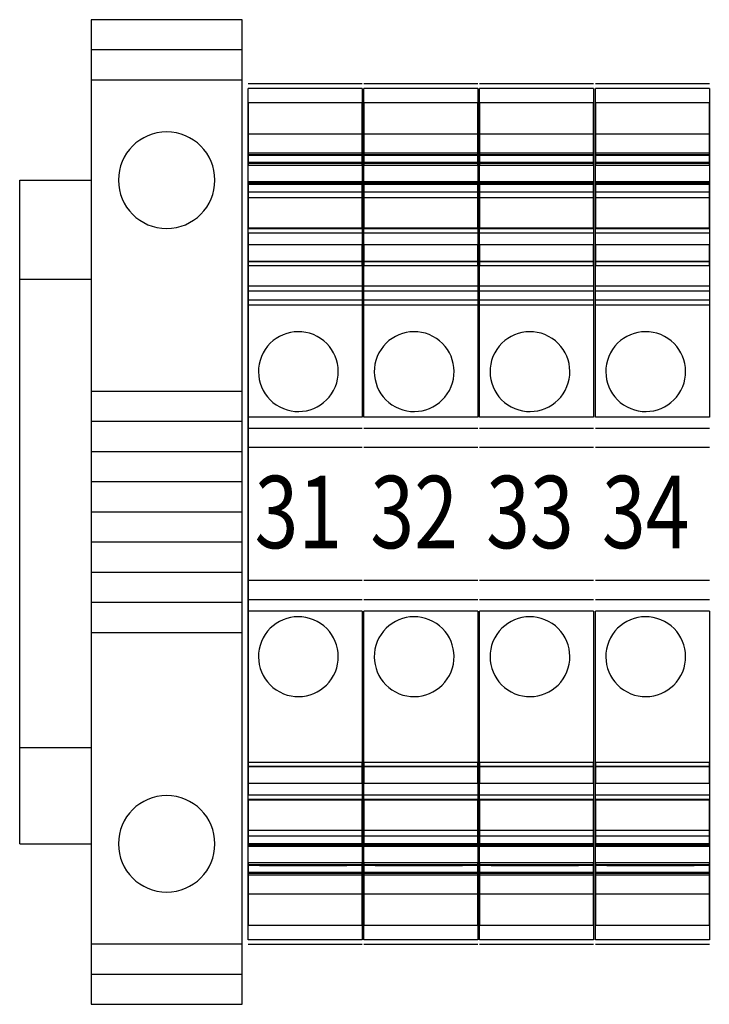
# Model space of a CAD drawing. Extents: x 0 to 127, y 0 to 82.
# Drawn here: x 73 to 74, y 28 to 30 of the extents above; entities that cross this region are included whole.
import ezdxf
from ezdxf.enums import TextEntityAlignment as Align

# ---------------------------------------------------------------- set-up
doc = ezdxf.new("R2010")
doc.units = 0
doc.header["$MEASUREMENT"] = 0
doc.layers.get('0').update_dxf_attribs({"linetype": 'CONTINUOUS'})
for name, color, linetype in [('DIN_RAIL', 7, 'CONTINUOUS'), ('PANELPART', 130, 'CONTINUOUS'), ('TEXT', 2, 'CONTINUOUS')]:
    doc.layers.add(name, color=color, linetype=linetype)
doc.styles.add('ROMANS', font='romans')

# ---------------------------------------------------------------- blocks, each defined once
blk = doc.blocks.new('1492-EA35')
for p, q in [((0, 0.9575), (0.3125, 0.9575)), ((0, 0.895), (0.3125, 0.895)), ((0, 0.25), (0.3125, 0.25)), ((0, 0.1875), (0.3125, 0.1875)), ((0, 0.125), (0.3125, 0.125)), ((0, 0.0625), (0.3125, 0.0625)), ((0, 0), (0.3125, 0)), ((0, -0.0625), (0.3125, -0.0625)), ((0, -0.125), (0.3125, -0.125)), ((0, -0.1875), (0.3125, -0.1875)), ((0, -0.25), (0.3125, -0.25)), ((0.3125, -0.895), (0, -0.895)), ((0.3125, -0.9575), (0, -0.9575))]:
    blk.add_line(p, q)
blk.add_lwpolyline([(0, -1.02), (0, 1.02), (0.3125, 1.02), (0.3125, -1.02)], close=True)
for centre in [(0.15625, 0.6875), (0.15625, -0.6875)]:
    blk.add_circle(centre, 0.1)

msp = doc.modelspace()

# ---------------------------------------------------------------- linework, layer by layer
at = {"layer": 'DIN_RAIL'}
for p, q in [((72.8443, 30.0306), (72.9927, 30.0306)), ((72.8443, 29.8254), (72.9927, 29.8254)), ((72.8443, 28.8554), (72.9927, 28.8554)), ((72.8443, 28.6556), (72.9927, 28.6556))]:
    msp.add_line(p, q, dxfattribs=at)
at = {"layer": 'PANELPART'}
for p, q in [((73.5539, 30.2304), (73.3176, 30.2304)), ((73.7939, 30.2304), (73.5576, 30.2304)), ((74.0339, 30.2304), (73.7976, 30.2304)), ((74.2739, 30.2304), (74.0376, 30.2304)), ((73.5539, 30.1911), (73.3176, 30.1911)), ((73.7939, 30.1911), (73.5576, 30.1911)), ((74.0339, 30.1911), (73.7976, 30.1911)), ((74.2739, 30.1911), (74.0376, 30.1911)), ((73.5539, 30.0867), (73.3176, 30.0867)), ((73.5539, 30.0831), (73.3176, 30.0831)), ((73.7939, 30.0867), (73.5576, 30.0867)), ((73.7939, 30.0831), (73.5576, 30.0831)), ((74.0339, 30.0867), (73.7976, 30.0867)), ((74.0339, 30.0831), (73.7976, 30.0831)), ((74.2739, 30.0867), (74.0376, 30.0867)), ((74.2739, 30.0831), (74.0376, 30.0831)), ((73.3413, 30.0671), (73.5224, 30.0671)), ((73.3413, 30.0671), (73.5224, 30.0671)), ((73.3413, 30.0671), (73.4869, 30.0671)), ((73.3413, 30.0671), (73.5224, 30.0671)), ((73.3413, 30.0671), (73.3413, 30.0671)), ((73.5224, 30.0671), (73.4869, 30.0671)), ((73.4869, 30.0671), (73.4869, 30.0671)), ((73.5224, 30.0671), (73.5224, 30.0671)), ((73.5813, 30.0671), (73.7624, 30.0671)), ((73.5813, 30.0671), (73.7624, 30.0671)), ((73.5813, 30.0671), (73.7269, 30.0671)), ((73.5813, 30.0671), (73.7624, 30.0671)), ((73.5813, 30.0671), (73.5813, 30.0671)), ((73.7624, 30.0671), (73.7269, 30.0671)), ((73.7269, 30.0671), (73.7269, 30.0671)), ((73.7624, 30.0671), (73.7624, 30.0671)), ((73.8213, 30.0671), (74.0024, 30.0671)), ((73.8213, 30.0671), (74.0024, 30.0671)), ((73.8213, 30.0671), (73.9669, 30.0671)), ((73.8213, 30.0671), (74.0024, 30.0671)), ((73.8213, 30.0671), (73.8213, 30.0671)), ((74.0024, 30.0671), (73.9669, 30.0671)), ((73.9669, 30.0671), (73.9669, 30.0671)), ((74.0024, 30.0671), (74.0024, 30.0671)), ((74.0613, 30.0671), (74.2069, 30.0671)), ((74.0613, 30.0671), (74.0613, 30.0671)), ((74.0613, 30.0671), (74.2424, 30.0671)), ((74.0613, 30.0671), (74.2424, 30.0671)), ((74.0613, 30.0671), (74.2424, 30.0671)), ((74.2069, 30.0671), (74.2069, 30.0671)), ((74.2424, 30.0671), (74.2069, 30.0671)), ((74.2424, 30.0671), (74.2424, 30.0671)), ((72.8443, 28.6556), (72.8443, 30.0306)), ((73.5539, 30.0271), (73.3176, 30.0271)), ((73.5539, 30.025), (73.3176, 30.025)), ((73.5539, 30.0218), (73.3176, 30.0218)), ((73.3176, 30.006), (73.3176, 30.0218)), ((73.5539, 30.0218), (73.5539, 30.006)), ((73.7939, 30.0271), (73.5576, 30.0271)), ((73.7939, 30.025), (73.5576, 30.025)), ((73.7939, 30.0218), (73.5576, 30.0218)), ((73.5576, 30.006), (73.5576, 30.0218)), ((73.7939, 30.0218), (73.7939, 30.006)), ((74.0339, 30.0271), (73.7976, 30.0271)), ((74.0339, 30.025), (73.7976, 30.025)), ((74.0339, 30.0218), (73.7976, 30.0218)), ((73.7976, 30.006), (73.7976, 30.0218)), ((74.0339, 30.0218), (74.0339, 30.006)), ((74.2739, 30.0271), (74.0376, 30.0271)), ((74.2739, 30.025), (74.0376, 30.025)), ((74.0376, 30.006), (74.0376, 30.0218)), ((74.2739, 30.0218), (74.0376, 30.0218)), ((74.2739, 30.0218), (74.2739, 30.006)), ((73.5539, 30.006), (73.3176, 30.006)), ((73.7939, 30.006), (73.5576, 30.006)), ((74.0339, 30.006), (73.7976, 30.006)), ((74.2739, 30.006), (74.0376, 30.006)), ((73.5539, 29.9208), (73.3176, 29.9208)), ((73.7939, 29.9208), (73.5576, 29.9208)), ((74.0339, 29.9208), (73.7976, 29.9208)), ((74.2739, 29.9208), (74.0376, 29.9208)), ((73.5539, 29.897), (73.3176, 29.897)), ((73.7939, 29.897), (73.5576, 29.897)), ((74.0339, 29.897), (73.7976, 29.897)), ((74.2739, 29.897), (74.0376, 29.897)), ((73.5539, 29.8623), (73.3176, 29.8623)), ((73.3176, 29.8112), (73.3176, 29.8623)), ((73.5539, 29.8617), (73.3176, 29.8617)), ((73.5539, 29.8623), (73.5539, 29.8112)), ((73.7939, 29.8623), (73.5576, 29.8623)), ((73.5576, 29.8112), (73.5576, 29.8623)), ((73.7939, 29.8617), (73.5576, 29.8617)), ((73.7939, 29.8623), (73.7939, 29.8112)), ((74.0339, 29.8623), (73.7976, 29.8623)), ((73.7976, 29.8112), (73.7976, 29.8623)), ((74.0339, 29.8617), (73.7976, 29.8617)), ((74.0339, 29.8623), (74.0339, 29.8112)), ((74.0376, 29.8112), (74.0376, 29.8623)), ((74.2739, 29.8623), (74.0376, 29.8623)), ((74.2739, 29.8617), (74.0376, 29.8617)), ((74.2739, 29.8623), (74.2739, 29.8112)), ((73.5539, 29.8006), (73.3176, 29.8006)), ((73.3176, 29.7823), (73.3176, 29.8006)), ((73.5539, 29.8006), (73.5539, 29.7823)), ((73.7939, 29.8006), (73.5576, 29.8006)), ((73.5576, 29.7823), (73.5576, 29.8006)), ((73.7939, 29.8006), (73.7939, 29.7823)), ((74.0339, 29.8006), (73.7976, 29.8006)), ((73.7976, 29.7823), (73.7976, 29.8006)), ((74.0339, 29.8006), (74.0339, 29.7823)), ((74.0376, 29.7823), (74.0376, 29.8006)), ((74.2739, 29.8006), (74.0376, 29.8006)), ((74.2739, 29.8006), (74.2739, 29.7823)), ((73.5539, 29.7718), (73.3176, 29.7718)), ((73.3176, 29.5395), (73.3176, 29.7718)), ((73.5539, 29.7718), (73.5539, 29.5395)), ((73.7939, 29.7718), (73.5576, 29.7718)), ((73.5576, 29.5395), (73.5576, 29.7718)), ((73.7939, 29.7718), (73.7939, 29.5395)), ((74.0339, 29.7718), (73.7976, 29.7718)), ((73.7976, 29.5395), (73.7976, 29.7718)), ((74.0339, 29.7718), (74.0339, 29.5395)), ((74.0376, 29.5395), (74.0376, 29.7718)), ((74.2739, 29.7718), (74.0376, 29.7718)), ((74.2739, 29.7718), (74.2739, 29.5395)), ((73.5539, 29.5395), (73.3176, 29.5395)), ((73.7939, 29.5395), (73.5576, 29.5395)), ((74.0339, 29.5395), (73.7976, 29.5395)), ((74.2739, 29.5395), (74.0376, 29.5395)), ((73.5539, 29.5159), (73.3176, 29.5159)), ((73.7939, 29.5159), (73.5576, 29.5159)), ((74.0339, 29.5159), (73.7976, 29.5159)), ((74.2739, 29.5159), (74.0376, 29.5159)), ((73.3176, 29.2009), (73.3176, 29.4765)), ((73.5539, 29.4765), (73.3176, 29.4765)), ((73.7939, 29.4765), (73.5576, 29.4765)), ((74.0339, 29.4765), (73.7976, 29.4765)), ((74.2739, 29.4765), (74.0376, 29.4765)), ((73.5539, 29.2009), (73.3176, 29.2009)), ((73.7939, 29.2009), (73.5576, 29.2009)), ((74.0339, 29.2009), (73.7976, 29.2009)), ((74.2739, 29.2009), (74.0376, 29.2009)), ((73.5539, 29.1615), (73.3176, 29.1615)), ((73.7939, 29.1615), (73.5576, 29.1615)), ((74.0339, 29.1615), (73.7976, 29.1615)), ((74.2739, 29.1615), (74.0376, 29.1615)), ((73.5539, 29.1379), (73.3176, 29.1379)), ((73.3176, 28.8151), (73.3176, 29.1379)), ((73.5539, 29.1379), (73.5539, 28.8151)), ((73.7939, 29.1379), (73.5576, 29.1379)), ((73.5576, 28.8151), (73.5576, 29.1379)), ((73.7939, 29.1379), (73.7939, 28.8151)), ((74.0339, 29.1379), (73.7976, 29.1379)), ((73.7976, 28.8151), (73.7976, 29.1379)), ((74.0339, 29.1379), (74.0339, 28.8151)), ((74.2739, 29.1379), (74.0376, 29.1379)), ((74.0376, 28.8151), (74.0376, 29.1379)), ((74.2739, 29.1379), (74.2739, 28.8151)), ((73.5539, 28.8151), (73.3176, 28.8151)), ((73.7939, 28.8151), (73.5576, 28.8151)), ((74.0339, 28.8151), (73.7976, 28.8151)), ((74.2739, 28.8151), (74.0376, 28.8151)), ((73.5539, 28.7475), (73.3176, 28.7475)), ((73.5539, 28.7464), (73.3176, 28.7464)), ((73.7939, 28.7475), (73.5576, 28.7475)), ((73.7939, 28.7464), (73.5576, 28.7464)), ((74.0339, 28.7475), (73.7976, 28.7475)), ((74.0339, 28.7464), (73.7976, 28.7464)), ((74.2739, 28.7475), (74.0376, 28.7475)), ((74.2739, 28.7464), (74.0376, 28.7464)), ((73.5539, 28.6714), (73.3176, 28.6714)), ((73.3176, 28.6556), (73.3176, 28.6714)), ((73.5539, 28.6714), (73.5539, 28.6556)), ((73.7939, 28.6714), (73.5576, 28.6714)), ((73.5576, 28.6556), (73.5576, 28.6714)), ((73.7939, 28.6714), (73.7939, 28.6556)), ((74.0339, 28.6714), (73.7976, 28.6714)), ((73.7976, 28.6556), (73.7976, 28.6714)), ((74.0339, 28.6714), (74.0339, 28.6556)), ((74.0376, 28.6556), (74.0376, 28.6714)), ((74.2739, 28.6714), (74.0376, 28.6714)), ((74.2739, 28.6714), (74.2739, 28.6556)), ((73.3176, 28.5769), (73.3176, 28.6556)), ((73.5576, 28.5769), (73.5576, 28.6556)), ((73.7976, 28.5769), (73.7976, 28.6556)), ((74.0376, 28.5769), (74.0376, 28.6556)), ((73.5539, 28.6163), (73.3176, 28.6163)), ((73.5539, 28.6123), (73.3176, 28.6123)), ((73.3413, 28.6104), (73.5224, 28.6104)), ((73.3413, 28.6104), (73.5224, 28.6104)), ((73.3413, 28.6104), (73.4869, 28.6104)), ((73.3413, 28.6104), (73.5224, 28.6104)), ((73.3413, 28.6104), (73.3413, 28.6104)), ((73.5224, 28.6104), (73.4869, 28.6104)), ((73.4869, 28.6104), (73.4869, 28.6104)), ((73.5224, 28.6104), (73.5224, 28.6104)), ((73.7939, 28.6163), (73.5576, 28.6163)), ((73.7939, 28.6123), (73.5576, 28.6123)), ((73.5813, 28.6104), (73.7624, 28.6104)), ((73.5813, 28.6104), (73.7624, 28.6104)), ((73.5813, 28.6104), (73.7269, 28.6104)), ((73.5813, 28.6104), (73.7624, 28.6104)), ((73.5813, 28.6104), (73.5813, 28.6104)), ((73.7624, 28.6104), (73.7269, 28.6104)), ((73.7269, 28.6104), (73.7269, 28.6104)), ((73.7624, 28.6104), (73.7624, 28.6104)), ((74.0339, 28.6163), (73.7976, 28.6163)), ((74.0339, 28.6123), (73.7976, 28.6123)), ((73.8213, 28.6104), (74.0024, 28.6104)), ((73.8213, 28.6104), (74.0024, 28.6104)), ((73.8213, 28.6104), (73.9669, 28.6104)), ((73.8213, 28.6104), (74.0024, 28.6104)), ((73.8213, 28.6104), (73.8213, 28.6104)), ((74.0024, 28.6104), (73.9669, 28.6104)), ((73.9669, 28.6104), (73.9669, 28.6104)), ((74.0024, 28.6104), (74.0024, 28.6104)), ((74.2739, 28.6163), (74.0376, 28.6163)), ((74.2739, 28.6123), (74.0376, 28.6123)), ((74.0613, 28.6104), (74.2069, 28.6104)), ((74.0613, 28.6104), (74.0613, 28.6104)), ((74.0613, 28.6104), (74.2424, 28.6104)), ((74.0613, 28.6104), (74.2424, 28.6104)), ((74.0613, 28.6104), (74.2424, 28.6104)), ((74.2069, 28.6104), (74.2069, 28.6104)), ((74.2424, 28.6104), (74.2069, 28.6104)), ((74.2424, 28.6104), (74.2424, 28.6104)), ((73.5539, 28.5959), (73.3176, 28.5959)), ((73.7939, 28.5959), (73.5576, 28.5959)), ((74.0339, 28.5959), (73.7976, 28.5959)), ((74.2739, 28.5959), (74.0376, 28.5959)), ((73.5539, 28.5513), (73.3176, 28.5513)), ((73.7939, 28.5513), (73.5576, 28.5513)), ((74.0339, 28.5513), (73.7976, 28.5513)), ((74.2739, 28.5513), (74.0376, 28.5513)), ((73.5539, 28.4568), (73.3176, 28.4568)), ((73.5539, 28.447), (73.3176, 28.447)), ((73.7939, 28.4568), (73.5576, 28.4568)), ((73.7939, 28.447), (73.5576, 28.447)), ((74.0339, 28.4568), (73.7976, 28.4568)), ((74.0339, 28.447), (73.7976, 28.447)), ((74.2739, 28.4568), (74.0376, 28.4568)), ((74.2739, 28.447), (74.0376, 28.447))]:
    msp.add_line(p, q, dxfattribs=at)
at = {"layer": 'PANELPART', "extrusion": (-1.20145e-16, 0.5, 0.866025)}
for p, q in [((73.5539, 30.2206), (73.3176, 30.2206)), ((73.3176, 30.0831), (73.3176, 30.2206)), ((73.5539, 30.2206), (73.5539, 30.0831)), ((73.7939, 30.2206), (73.5576, 30.2206)), ((73.5576, 30.0831), (73.5576, 30.2206)), ((73.7939, 30.2206), (73.7939, 30.0831)), ((74.0339, 30.2206), (73.7976, 30.2206)), ((73.7976, 30.0831), (73.7976, 30.2206)), ((74.0339, 30.2206), (74.0339, 30.0831)), ((74.2739, 30.2206), (74.0376, 30.2206)), ((74.0376, 30.0831), (74.0376, 30.2206)), ((74.2739, 30.2206), (74.2739, 30.0831))]:
    msp.add_line(p, q, dxfattribs=at)
at = {"layer": 'PANELPART', "extrusion": (-2.94261e-32, -1.1783e-16, -1)}
for p, q in [((73.3176, 30.1911), (73.3176, 30.0612)), ((73.5539, 30.0612), (73.5539, 30.1911)), ((73.5576, 30.1911), (73.5576, 30.0612)), ((73.7939, 30.0612), (73.7939, 30.1911)), ((73.7976, 30.1911), (73.7976, 30.0612)), ((74.0339, 30.0612), (74.0339, 30.1911)), ((74.0376, 30.1911), (74.0376, 30.0612)), ((74.2739, 30.0612), (74.2739, 30.1911)), ((73.3176, 30.0867), (73.3176, 30.0815)), ((73.5539, 30.0815), (73.3176, 30.0815)), ((73.5539, 30.0815), (73.5539, 30.0867)), ((73.5576, 30.0867), (73.5576, 30.0815)), ((73.7939, 30.0815), (73.5576, 30.0815)), ((73.7939, 30.0815), (73.7939, 30.0867)), ((73.7976, 30.0867), (73.7976, 30.0815)), ((74.0339, 30.0815), (73.7976, 30.0815)), ((74.0339, 30.0815), (74.0339, 30.0867)), ((74.0376, 30.0867), (74.0376, 30.0815)), ((74.2739, 30.0815), (74.0376, 30.0815)), ((74.2739, 30.0815), (74.2739, 30.0867)), ((73.5539, 30.0612), (73.3176, 30.0612)), ((73.7939, 30.0612), (73.5576, 30.0612)), ((74.0339, 30.0612), (73.7976, 30.0612)), ((74.2739, 30.0612), (74.0376, 30.0612)), ((73.3176, 29.9208), (73.3176, 28.7566)), ((73.5539, 28.7566), (73.3176, 28.7566)), ((73.7939, 28.7566), (73.5576, 28.7566)), ((74.0339, 28.7566), (73.7976, 28.7566)), ((74.2739, 28.7566), (74.0376, 28.7566)), ((73.3176, 28.6163), (73.3176, 28.4864)), ((73.5539, 28.4864), (73.5539, 28.6163)), ((73.5576, 28.6163), (73.5576, 28.4864)), ((73.7939, 28.4864), (73.7939, 28.6163)), ((73.7976, 28.6163), (73.7976, 28.4864)), ((74.0339, 28.4864), (74.0339, 28.6163)), ((74.0376, 28.6163), (74.0376, 28.4864)), ((74.2739, 28.4864), (74.2739, 28.6163)), ((73.5539, 28.4864), (73.3176, 28.4864)), ((73.7939, 28.4864), (73.5576, 28.4864)), ((74.0339, 28.4864), (73.7976, 28.4864)), ((74.2739, 28.4864), (74.0376, 28.4864))]:
    msp.add_line(p, q, dxfattribs=at)
at = {"layer": 'PANELPART', "extrusion": (-2.09427e-17, 0.087156, 0.996195)}
for p, q in [((73.5539, 30.1261), (73.3176, 30.1261)), ((73.3176, 30.0671), (73.3176, 30.1261)), ((73.5539, 30.1261), (73.5539, 30.0671)), ((73.7939, 30.1261), (73.5576, 30.1261)), ((73.5576, 30.0671), (73.5576, 30.1261)), ((73.7939, 30.1261), (73.7939, 30.0671)), ((74.0339, 30.1261), (73.7976, 30.1261)), ((73.7976, 30.0671), (73.7976, 30.1261)), ((74.0339, 30.1261), (74.0339, 30.0671)), ((74.0376, 30.0671), (74.0376, 30.1261)), ((74.2739, 30.1261), (74.0376, 30.1261)), ((74.2739, 30.1261), (74.2739, 30.0671))]:
    msp.add_line(p, q, dxfattribs=at)
at = {"layer": 'PANELPART', "extrusion": (-2.4029e-16, 1, -1.1783e-16)}
for p, q in [((73.5539, 30.0671), (73.3176, 30.0671)), ((73.7939, 30.0671), (73.5576, 30.0671)), ((74.0339, 30.0671), (73.7976, 30.0671)), ((74.2739, 30.0671), (74.0376, 30.0671)), ((73.5539, 29.1615), (73.3176, 29.1615)), ((73.7939, 29.1615), (73.5576, 29.1615)), ((74.0339, 29.1615), (73.7976, 29.1615)), ((74.2739, 29.1615), (74.0376, 29.1615)), ((73.5539, 28.6556), (73.3176, 28.6556)), ((73.7939, 28.6556), (73.5576, 28.6556)), ((74.0339, 28.6556), (73.7976, 28.6556)), ((74.2739, 28.6556), (74.0376, 28.6556))]:
    msp.add_line(p, q, dxfattribs=at)
at = {"layer": 'PANELPART', "extrusion": (8.21841e-17, -0.34202, 0.939693)}
for p, q in [((73.5539, 30.0671), (73.3176, 30.0671)), ((73.3176, 30.0227), (73.3176, 30.0671)), ((73.5539, 30.0671), (73.5539, 30.0227)), ((73.7939, 30.0671), (73.5576, 30.0671)), ((73.5576, 30.0227), (73.5576, 30.0671)), ((73.7939, 30.0671), (73.7939, 30.0227)), ((74.0339, 30.0671), (73.7976, 30.0671)), ((73.7976, 30.0227), (73.7976, 30.0671)), ((74.0339, 30.0671), (74.0339, 30.0227)), ((74.0376, 30.0227), (74.0376, 30.0671)), ((74.2739, 30.0671), (74.0376, 30.0671)), ((74.2739, 30.0671), (74.2739, 30.0227))]:
    msp.add_line(p, q, dxfattribs=at)
at = {"layer": 'PANELPART', "extrusion": (-2.29791e-16, 0.956305, 0.292372)}
for p, q in [((73.5539, 30.0652), (73.3176, 30.0652)), ((73.3176, 30.025), (73.3176, 30.0652)), ((73.5539, 30.0652), (73.5539, 30.025)), ((73.7939, 30.0652), (73.5576, 30.0652)), ((73.5576, 30.025), (73.5576, 30.0652)), ((73.7939, 30.0652), (73.7939, 30.025)), ((74.0339, 30.0652), (73.7976, 30.0652)), ((73.7976, 30.025), (73.7976, 30.0652)), ((74.0339, 30.0652), (74.0339, 30.025)), ((74.0376, 30.025), (74.0376, 30.0652)), ((74.2739, 30.0652), (74.0376, 30.0652)), ((74.2739, 30.0652), (74.2739, 30.025))]:
    msp.add_line(p, q, dxfattribs=at)
at = {"layer": 'PANELPART', "extrusion": (2.08098e-16, -0.866025, -0.5)}
for p, q in [((73.3176, 30.0271), (73.3176, 29.9942)), ((73.3176, 30.0218), (73.3176, 29.9299)), ((73.5539, 29.9942), (73.5539, 30.0271)), ((73.5539, 29.9299), (73.5539, 30.0218)), ((73.5576, 30.0271), (73.5576, 29.9942)), ((73.5576, 30.0218), (73.5576, 29.9299)), ((73.7939, 29.9942), (73.7939, 30.0271)), ((73.7939, 29.9299), (73.7939, 30.0218)), ((73.7976, 30.0271), (73.7976, 29.9942)), ((73.7976, 30.0218), (73.7976, 29.9299)), ((74.0339, 29.9942), (74.0339, 30.0271)), ((74.0339, 29.9299), (74.0339, 30.0218)), ((74.0376, 30.0271), (74.0376, 29.9942)), ((74.0376, 30.0218), (74.0376, 29.9299)), ((74.2739, 29.9942), (74.2739, 30.0271)), ((74.2739, 29.9299), (74.2739, 30.0218)), ((73.5539, 29.9942), (73.3176, 29.9942)), ((73.7939, 29.9942), (73.5576, 29.9942)), ((74.0339, 29.9942), (73.7976, 29.9942)), ((74.2739, 29.9942), (74.0376, 29.9942)), ((73.5539, 29.9299), (73.3176, 29.9299)), ((73.7939, 29.9299), (73.5576, 29.9299)), ((74.0339, 29.9299), (73.7976, 29.9299)), ((74.2739, 29.9299), (74.0376, 29.9299))]:
    msp.add_line(p, q, dxfattribs=at)
at = {"layer": 'PANELPART', "extrusion": (-2.25799e-16, 0.939693, 0.34202)}
for p, q in [((73.5539, 30.0227), (73.3176, 30.0227)), ((73.3176, 29.853), (73.3176, 30.0227)), ((73.5539, 30.0227), (73.5539, 29.853)), ((73.7939, 30.0227), (73.5576, 30.0227)), ((73.5576, 29.853), (73.5576, 30.0227)), ((73.7939, 30.0227), (73.7939, 29.853)), ((74.0339, 30.0227), (73.7976, 30.0227)), ((73.7976, 29.853), (73.7976, 30.0227)), ((74.0339, 30.0227), (74.0339, 29.853)), ((74.0376, 29.853), (74.0376, 30.0227)), ((74.2739, 30.0227), (74.0376, 30.0227)), ((74.2739, 30.0227), (74.2739, 29.853))]:
    msp.add_line(p, q, dxfattribs=at)
at = {"layer": 'PANELPART', "extrusion": (2.4029e-16, -1, 1.1783e-16)}
for p, q in [((73.5539, 30.0218), (73.3176, 30.0218)), ((73.7939, 30.0218), (73.5576, 30.0218)), ((74.0339, 30.0218), (73.7976, 30.0218)), ((74.2739, 30.0218), (74.0376, 30.0218)), ((73.5539, 28.6104), (73.3176, 28.6104)), ((73.7939, 28.6104), (73.5576, 28.6104)), ((74.0339, 28.6104), (73.7976, 28.6104)), ((74.2739, 28.6104), (74.0376, 28.6104))]:
    msp.add_line(p, q, dxfattribs=at)
at = {"layer": 'PANELPART', "extrusion": (2.4029e-16, -1, 2.52603e-09)}
for p, q in [((73.5539, 29.9942), (73.3176, 29.9942)), ((73.7939, 29.9942), (73.5576, 29.9942)), ((74.0339, 29.9942), (73.7976, 29.9942)), ((74.2739, 29.9942), (74.0376, 29.9942))]:
    msp.add_line(p, q, dxfattribs=at)
at = {"layer": 'PANELPART', "extrusion": (-2.08098e-16, 0.866025, 0.5)}
for p, q in [((73.5539, 29.931), (73.3176, 29.931)), ((73.3176, 29.8617), (73.3176, 29.931)), ((73.5539, 29.931), (73.5539, 29.8617)), ((73.7939, 29.931), (73.5576, 29.931)), ((73.5576, 29.8617), (73.5576, 29.931)), ((73.7939, 29.931), (73.7939, 29.8617)), ((74.0339, 29.931), (73.7976, 29.931)), ((73.7976, 29.8617), (73.7976, 29.931)), ((74.0339, 29.931), (74.0339, 29.8617)), ((74.0376, 29.8617), (74.0376, 29.931)), ((74.2739, 29.931), (74.0376, 29.931)), ((74.2739, 29.931), (74.2739, 29.8617))]:
    msp.add_line(p, q, dxfattribs=at)
at = {"layer": 'PANELPART', "extrusion": (-8.21841e-17, 0.34202, -0.939693)}
for p, q in [((73.3176, 29.897), (73.3176, 29.853)), ((73.5539, 29.853), (73.5539, 29.897)), ((73.5576, 29.897), (73.5576, 29.853)), ((73.7939, 29.853), (73.7939, 29.897)), ((73.7976, 29.897), (73.7976, 29.853)), ((74.0339, 29.853), (74.0339, 29.897)), ((74.0376, 29.897), (74.0376, 29.853)), ((74.2739, 29.853), (74.2739, 29.897)), ((73.5539, 29.853), (73.3176, 29.853)), ((73.7939, 29.853), (73.5576, 29.853)), ((74.0339, 29.853), (73.7976, 29.853)), ((74.2739, 29.853), (74.0376, 29.853))]:
    msp.add_line(p, q, dxfattribs=at)
at = {"layer": 'PANELPART', "extrusion": (-2.32103e-16, 0.965926, 0.258819)}
for p, q in [((73.5539, 29.8112), (73.3176, 29.8112)), ((73.3176, 29.8006), (73.3176, 29.8112)), ((73.5539, 29.8112), (73.5539, 29.8006)), ((73.7939, 29.8112), (73.5576, 29.8112)), ((73.5576, 29.8006), (73.5576, 29.8112)), ((73.7939, 29.8112), (73.7939, 29.8006)), ((74.0339, 29.8112), (73.7976, 29.8112)), ((73.7976, 29.8006), (73.7976, 29.8112)), ((74.0339, 29.8112), (74.0339, 29.8006)), ((74.0376, 29.8006), (74.0376, 29.8112)), ((74.2739, 29.8112), (74.0376, 29.8112)), ((74.2739, 29.8112), (74.2739, 29.8006))]:
    msp.add_line(p, q, dxfattribs=at)
at = {"layer": 'PANELPART', "extrusion": (2.32103e-16, -0.965926, 0.258819)}
for p, q in [((73.5539, 29.7823), (73.3176, 29.7823)), ((73.3176, 29.7718), (73.3176, 29.7823)), ((73.5539, 29.7823), (73.5539, 29.7718)), ((73.7939, 29.7823), (73.5576, 29.7823)), ((73.5576, 29.7718), (73.5576, 29.7823)), ((73.7939, 29.7823), (73.7939, 29.7718)), ((74.0339, 29.7823), (73.7976, 29.7823)), ((73.7976, 29.7718), (73.7976, 29.7823)), ((74.0339, 29.7823), (74.0339, 29.7718)), ((74.0376, 29.7718), (74.0376, 29.7823)), ((74.2739, 29.7823), (74.0376, 29.7823)), ((74.2739, 29.7823), (74.2739, 29.7718))]:
    msp.add_line(p, q, dxfattribs=at)
at = {"layer": 'PANELPART', "extrusion": (2.4029e-16, -1, 4.30509e-10)}
for p, q in [((73.5539, 29.5159), (73.3176, 29.5159)), ((73.7939, 29.5159), (73.5576, 29.5159)), ((74.0339, 29.5159), (73.7976, 29.5159)), ((74.2739, 29.5159), (74.0376, 29.5159))]:
    msp.add_line(p, q, dxfattribs=at)
at = {"layer": 'PANELPART', "extrusion": (8.21841e-17, -0.34202, -0.939693)}
for p, q in [((73.3176, 28.8244), (73.3176, 28.7804)), ((73.5539, 28.7804), (73.5539, 28.8244)), ((73.5576, 28.8244), (73.5576, 28.7804)), ((73.7939, 28.7804), (73.7939, 28.8244)), ((73.7976, 28.8244), (73.7976, 28.7804)), ((74.0339, 28.7804), (74.0339, 28.8244)), ((74.0376, 28.8244), (74.0376, 28.7804)), ((74.2739, 28.7804), (74.2739, 28.8244)), ((73.5539, 28.7804), (73.3176, 28.7804)), ((73.7939, 28.7804), (73.5576, 28.7804)), ((74.0339, 28.7804), (73.7976, 28.7804)), ((74.2739, 28.7804), (74.0376, 28.7804))]:
    msp.add_line(p, q, dxfattribs=at)
at = {"layer": 'PANELPART', "extrusion": (2.25799e-16, -0.939693, 0.34202)}
for p, q in [((73.5539, 28.8244), (73.3176, 28.8244)), ((73.3176, 28.6548), (73.3176, 28.8244)), ((73.5539, 28.8244), (73.5539, 28.6548)), ((73.7939, 28.8244), (73.5576, 28.8244)), ((73.5576, 28.6548), (73.5576, 28.8244)), ((73.7939, 28.8244), (73.7939, 28.6548)), ((74.0339, 28.8244), (73.7976, 28.8244)), ((73.7976, 28.6548), (73.7976, 28.8244)), ((74.0339, 28.8244), (74.0339, 28.6548)), ((74.0376, 28.6548), (74.0376, 28.8244)), ((74.2739, 28.8244), (74.0376, 28.8244)), ((74.2739, 28.8244), (74.2739, 28.6548))]:
    msp.add_line(p, q, dxfattribs=at)
at = {"layer": 'PANELPART', "extrusion": (2.08098e-16, -0.866025, 0.5)}
for p, q in [((73.5539, 28.8157), (73.3176, 28.8157)), ((73.3176, 28.7464), (73.3176, 28.8157)), ((73.5539, 28.8157), (73.5539, 28.7464)), ((73.7939, 28.8157), (73.5576, 28.8157)), ((73.5576, 28.7464), (73.5576, 28.8157)), ((73.7939, 28.8157), (73.7939, 28.7464)), ((74.0339, 28.8157), (73.7976, 28.8157)), ((73.7976, 28.7464), (73.7976, 28.8157)), ((74.0339, 28.8157), (74.0339, 28.7464)), ((74.0376, 28.7464), (74.0376, 28.8157)), ((74.2739, 28.8157), (74.0376, 28.8157)), ((74.2739, 28.8157), (74.2739, 28.7464))]:
    msp.add_line(p, q, dxfattribs=at)
at = {"layer": 'PANELPART', "extrusion": (-2.08098e-16, 0.866025, -0.5)}
for p, q in [((73.3176, 28.7475), (73.3176, 28.6556)), ((73.5539, 28.6556), (73.5539, 28.7475)), ((73.5576, 28.7475), (73.5576, 28.6556)), ((73.7939, 28.6556), (73.7939, 28.7475)), ((73.7976, 28.7475), (73.7976, 28.6556)), ((74.0339, 28.6556), (74.0339, 28.7475)), ((74.0376, 28.7475), (74.0376, 28.6556)), ((74.2739, 28.6556), (74.2739, 28.7475)), ((73.5539, 28.6832), (73.3176, 28.6832)), ((73.3176, 28.6832), (73.3176, 28.6504)), ((73.5539, 28.6504), (73.5539, 28.6832)), ((73.7939, 28.6832), (73.5576, 28.6832)), ((73.5576, 28.6832), (73.5576, 28.6504)), ((73.7939, 28.6504), (73.7939, 28.6832)), ((74.0339, 28.6832), (73.7976, 28.6832)), ((73.7976, 28.6832), (73.7976, 28.6504)), ((74.0339, 28.6504), (74.0339, 28.6832)), ((74.0376, 28.6832), (74.0376, 28.6504)), ((74.2739, 28.6832), (74.0376, 28.6832)), ((74.2739, 28.6504), (74.2739, 28.6832)), ((73.5539, 28.6556), (73.3176, 28.6556)), ((73.5539, 28.6504), (73.3176, 28.6504)), ((73.7939, 28.6556), (73.5576, 28.6556)), ((73.7939, 28.6504), (73.5576, 28.6504)), ((74.0339, 28.6556), (73.7976, 28.6556)), ((74.0339, 28.6504), (73.7976, 28.6504)), ((74.2739, 28.6556), (74.0376, 28.6556)), ((74.2739, 28.6504), (74.0376, 28.6504))]:
    msp.add_line(p, q, dxfattribs=at)
at = {"layer": 'PANELPART', "extrusion": (-8.21841e-17, 0.34202, 0.939693)}
for p, q in [((73.5539, 28.6548), (73.3176, 28.6548)), ((73.3176, 28.6104), (73.3176, 28.6548)), ((73.5539, 28.6548), (73.5539, 28.6104)), ((73.7939, 28.6548), (73.5576, 28.6548)), ((73.5576, 28.6104), (73.5576, 28.6548)), ((73.7939, 28.6548), (73.7939, 28.6104)), ((74.0339, 28.6548), (73.7976, 28.6548)), ((73.7976, 28.6104), (73.7976, 28.6548)), ((74.0339, 28.6548), (74.0339, 28.6104)), ((74.0376, 28.6104), (74.0376, 28.6548)), ((74.2739, 28.6548), (74.0376, 28.6548)), ((74.2739, 28.6548), (74.2739, 28.6104))]:
    msp.add_line(p, q, dxfattribs=at)
at = {"layer": 'PANELPART', "extrusion": (2.29791e-16, -0.956305, 0.292372)}
for p, q in [((73.5539, 28.6524), (73.3176, 28.6524)), ((73.3176, 28.6123), (73.3176, 28.6524)), ((73.5539, 28.6524), (73.5539, 28.6123)), ((73.7939, 28.6524), (73.5576, 28.6524)), ((73.5576, 28.6123), (73.5576, 28.6524)), ((73.7939, 28.6524), (73.7939, 28.6123)), ((74.0339, 28.6524), (73.7976, 28.6524)), ((73.7976, 28.6123), (73.7976, 28.6524)), ((74.0339, 28.6524), (74.0339, 28.6123)), ((74.0376, 28.6123), (74.0376, 28.6524)), ((74.2739, 28.6524), (74.0376, 28.6524)), ((74.2739, 28.6524), (74.2739, 28.6123))]:
    msp.add_line(p, q, dxfattribs=at)
at = {"layer": 'PANELPART', "extrusion": (2.09427e-17, -0.087156, 0.996195)}
for p, q in [((73.5539, 28.6104), (73.3176, 28.6104)), ((73.3176, 28.5513), (73.3176, 28.6104)), ((73.5539, 28.6104), (73.5539, 28.5513)), ((73.7939, 28.6104), (73.5576, 28.6104)), ((73.5576, 28.5513), (73.5576, 28.6104)), ((73.7939, 28.6104), (73.7939, 28.5513)), ((74.0339, 28.6104), (73.7976, 28.6104)), ((73.7976, 28.5513), (73.7976, 28.6104)), ((74.0339, 28.6104), (74.0339, 28.5513)), ((74.0376, 28.5513), (74.0376, 28.6104)), ((74.2739, 28.6104), (74.0376, 28.6104)), ((74.2739, 28.6104), (74.2739, 28.5513))]:
    msp.add_line(p, q, dxfattribs=at)
at = {"layer": 'PANELPART', "extrusion": (8.11731e-29, -3.38053e-13, -1)}
for p, q in [((73.3176, 28.5959), (73.3176, 28.5907)), ((73.5539, 28.5907), (73.3176, 28.5907)), ((73.5539, 28.5907), (73.5539, 28.5959)), ((73.5576, 28.5959), (73.5576, 28.5907)), ((73.7939, 28.5907), (73.5576, 28.5907)), ((73.7939, 28.5907), (73.7939, 28.5959)), ((73.7976, 28.5959), (73.7976, 28.5907)), ((74.0339, 28.5907), (73.7976, 28.5907)), ((74.0339, 28.5907), (74.0339, 28.5959)), ((74.0376, 28.5959), (74.0376, 28.5907)), ((74.2739, 28.5907), (74.0376, 28.5907)), ((74.2739, 28.5907), (74.2739, 28.5959))]:
    msp.add_line(p, q, dxfattribs=at)
at = {"layer": 'PANELPART', "extrusion": (1.20145e-16, -0.5, 0.866025)}
for p, q in [((73.5539, 28.5943), (73.3176, 28.5943)), ((73.3176, 28.4568), (73.3176, 28.5943)), ((73.5539, 28.5943), (73.5539, 28.4568)), ((73.7939, 28.5943), (73.5576, 28.5943)), ((73.5576, 28.4568), (73.5576, 28.5943)), ((73.7939, 28.5943), (73.7939, 28.4568)), ((74.0339, 28.5943), (73.7976, 28.5943)), ((73.7976, 28.4568), (73.7976, 28.5943)), ((74.0339, 28.5943), (74.0339, 28.4568)), ((74.0376, 28.4568), (74.0376, 28.5943)), ((74.2739, 28.5943), (74.0376, 28.5943)), ((74.2739, 28.5943), (74.2739, 28.4568))]:
    msp.add_line(p, q, dxfattribs=at)
at = {"layer": 'PANELPART'}
msp.add_lwpolyline([(73.3176, 29.5159), (73.3176, 29.5159), (73.3176, 29.1615), (73.3176, 29.1615), (73.3176, 28.9253), (73.3176, 28.9253), (73.3176, 28.8722), (73.3176, 28.8722), (73.3176, 28.9253), (73.3176, 28.9253), (73.3176, 29.1615), (73.3176, 29.1615), (73.3176, 29.5159), (73.3176, 29.5159), (73.3176, 29.7521), (73.3176, 29.7521), (73.3176, 29.8052), (73.3176, 29.8052), (73.3176, 29.7521), (73.3176, 29.7521)], close=True, dxfattribs=at)
at = {"layer": 'PANELPART', "extrusion": (0, 0, -1)}
for centre, start_param, end_param in [((73.422, 29.634), 1.273270279320849, 7.556455586500435), ((73.662, 29.634), 1.273270279320849, 7.556455586500435), ((73.902, 29.634), 1.273270279320849, 7.556455586500435), ((74.142, 29.634), 1.273270279320849, 7.556455586500435), ((73.422, 29.0434), 1.273270279320861, 7.556455586500448), ((73.662, 29.0434), 1.273270279320861, 7.556455586500448), ((73.902, 29.0434), 1.273270279320861, 7.556455586500448), ((74.142, 29.0434), 1.273270279320861, 7.556455586500448)]:
    msp.add_ellipse(centre, major_axis=(0.0585, -0.0585), ratio=1, start_param=start_param, end_param=end_param, dxfattribs=at)

# ---------------------------------------------------------------- block references
at = {"layer": 'PANELPART', "xscale": -1}
msp.add_blockref('1492-EA35', (73.3052, 29.3431), dxfattribs=at)

# ---------------------------------------------------------------- texts
at = {"layer": 'TEXT', "style": 'ROMANS', "width": 0.8}
for s, p in [('31', (73.422, 29.3431)), ('32', (73.662, 29.3431)), ('33', (73.902, 29.3431)), ('34', (74.142, 29.3431))]:
    msp.add_text(s, height=0.15, dxfattribs=at).set_placement(p, align=Align.MIDDLE_CENTER)

doc.saveas('drawing.dxf')
